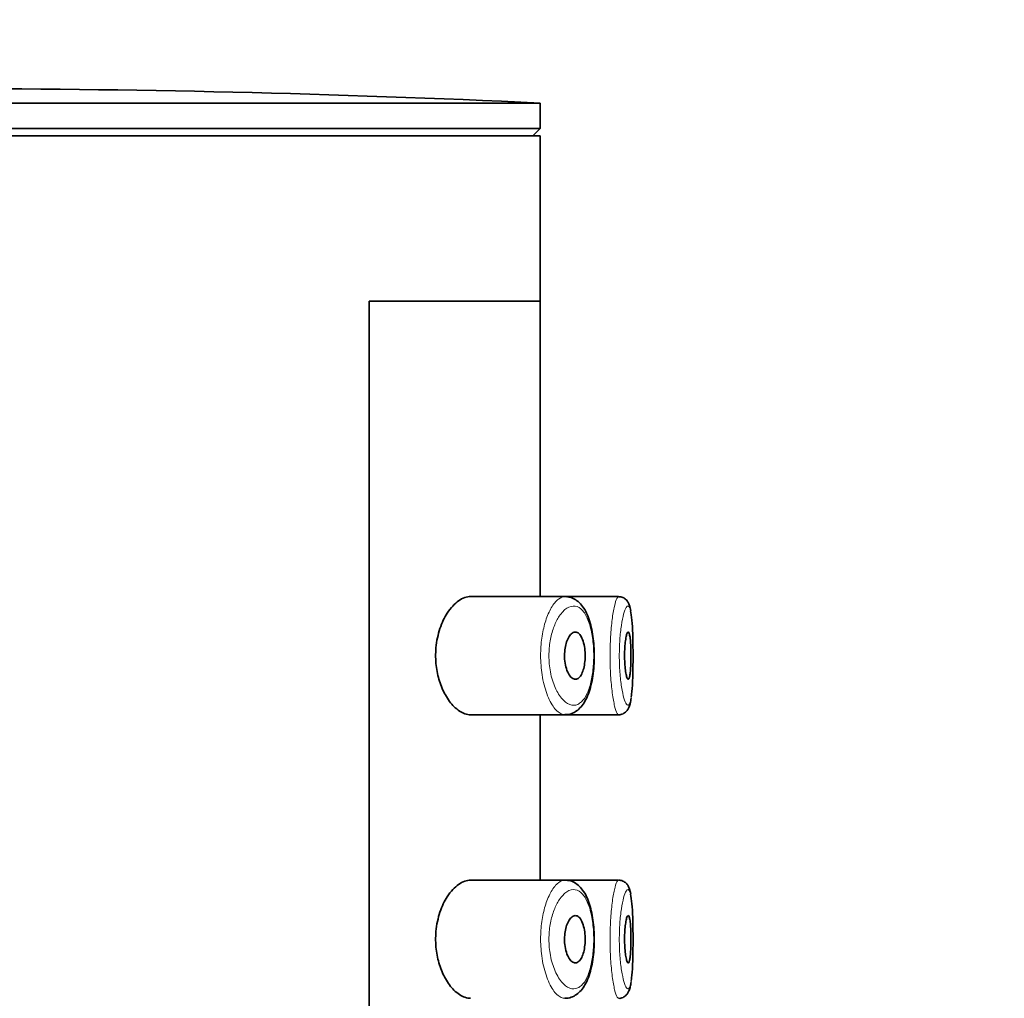
# Model space of a CAD drawing. Units: millimetres. Extents: x 0 to 2426, y 0 to 2743.
# Drawn here: x 1989 to 2009, y 2385 to 2405 of the extents above; entities that cross this region are included whole.
import ezdxf
from ezdxf import colors
from ezdxf.entities.mleader import LeaderData, LeaderLine
from ezdxf.math import Vec2, Vec3

# ---------------------------------------------------------------- set-up
doc = ezdxf.new("R2010")
doc.units = ezdxf.units.MM
doc.layers.add('DV4_Défaut', color=7, linetype='Continuous')
doc.layers.add('Défaut', color=7, linetype='Continuous')

# ---------------------------------------------------------------- blocks, each defined once
blk = doc.blocks.new('_DOT')
at = {"color": 0}
blk.add_line((0, 0), (-1, 0), dxfattribs=at)
at = {"color": 0, "const_width": 0.333}
blk.add_lwpolyline([(-0.1665, 0, 1), (0.1665, 0, 1)], format="xyb", close=True, dxfattribs=at)
blk = doc.blocks.new('SE3')
at = {"layer": 'DV4_Défaut', "color": 7, "linetype": 'Continuous', "lineweight": 35}
for p, q in [((1973.655, 2403.549), (1999.655, 2403.549)), ((1999.655, 2403.008), (1999.655, 2403.549)), ((1973.655, 2403.008), (1999.655, 2403.008)), ((1999.504, 2402.857), (1999.655, 2403.008)), ((1973.655, 2402.857), (1999.655, 2402.857)), ((1999.655, 2399.357), (1999.655, 2402.857)), ((1996.036, 2330.357), (1996.036, 2399.357)), ((1999.655, 2399.357), (1996.036, 2399.357)), ((1999.655, 2399.357), (1996.036, 2399.357)), ((1996.036, 2399.357), (1996.036, 2330.357)), ((1999.655, 2393.107), (1999.655, 2399.357)), ((2000.184, 2393.107), (1998.187, 2393.107)), ((2001.319, 2393.107), (2000.184, 2393.107)), ((2001.319, 2393.107), (2001.319, 2393.107)), ((1998.187, 2390.607), (2000.184, 2390.607)), ((1999.655, 2387.107), (1999.655, 2390.607)), ((2000.184, 2390.607), (2001.318, 2390.607)), ((2001.318, 2390.607), (2001.318, 2390.607)), ((2000.184, 2387.107), (1998.187, 2387.107)), ((2001.319, 2387.107), (2000.184, 2387.107)), ((2001.319, 2387.107), (2001.319, 2387.107))]:
    blk.add_line(p, q, dxfattribs=at)
for centre, radius, start, end in [((1986.655, 2129.278), 274.579, 87.28631, 92.71369), ((2001.1, 2392.756), 0.478, 7.1855, 13.8276), ((2001.1, 2386.756), 0.478, 7.1855, 13.8276)]:
    blk.add_arc(centre, radius, start, end, dxfattribs=at)
for points, knots in [([(1998.187, 2393.107), (1998.105, 2393.107), (1998.017, 2393.076), (1997.933, 2393.018), (1997.849, 2392.959), (1997.765, 2392.87), (1997.692, 2392.756), (1997.633, 2392.664), (1997.579, 2392.554), (1997.538, 2392.431), (1997.496, 2392.307), (1997.465, 2392.166), (1997.453, 2392.022), (1997.442, 2391.898), (1997.443, 2391.769), (1997.457, 2391.646), (1997.471, 2391.532), (1997.495, 2391.42), (1997.526, 2391.319), (1997.56, 2391.211), (1997.603, 2391.112), (1997.651, 2391.026), (1997.707, 2390.928), (1997.769, 2390.845), (1997.834, 2390.78), (1997.909, 2390.706), (1997.989, 2390.654), (1998.066, 2390.628), (1998.107, 2390.614), (1998.147, 2390.607), (1998.187, 2390.607)], [0, 0, 0, 0, 0.127532, 0.127532, 0.127532, 0.255287, 0.255287, 0.255287, 0.358093, 0.358093, 0.358093, 0.461889, 0.461889, 0.461889, 0.550867, 0.550867, 0.550867, 0.633455, 0.633455, 0.633455, 0.721456, 0.721456, 0.721456, 0.822474, 0.822474, 0.822474, 0.939139, 0.939139, 0.939139, 1, 1, 1, 1]), ([(2000.182, 2390.612), (2000.208, 2390.611), (2000.27, 2390.61), (2000.378, 2390.65), (2000.481, 2390.724), (2000.571, 2390.829), (2000.648, 2390.964), (2000.71, 2391.132), (2000.757, 2391.324), (2000.788, 2391.53), (2000.803, 2391.743), (2000.803, 2391.956), (2000.79, 2392.165), (2000.762, 2392.365), (2000.719, 2392.552), (2000.66, 2392.723), (2000.585, 2392.867), (2000.492, 2392.981), (2000.389, 2393.057), (2000.298, 2393.098), (2000.251, 2393.099), (2000.239, 2393.1)], [0, 0, 0, 0, 0.029093, 0.080515, 0.131305, 0.184562, 0.243188, 0.304824, 0.36602, 0.424552, 0.481599, 0.537803, 0.593755, 0.650148, 0.707939, 0.767417, 0.830037, 0.886628, 0.938752, 0.987431, 1, 1, 1, 1]), ([(2001.562, 2392.868), (2001.56, 2392.881), (2001.553, 2392.915), (2001.533, 2392.964), (2001.496, 2393.027), (2001.433, 2393.08), (2001.365, 2393.109), (2001.329, 2393.104), (2001.32, 2393.103)], [0, 0, 0, 0, 0.113895, 0.359826, 0.568371, 0.75328, 0.941673, 1, 1, 1, 1]), ([(2001.586, 2390.984), (2001.588, 2391.001), (2001.591, 2391.021), (2001.593, 2391.041), (2001.601, 2391.114), (2001.608, 2391.204), (2001.613, 2391.304), (2001.617, 2391.404), (2001.62, 2391.515), (2001.622, 2391.63), (2001.624, 2391.744), (2001.624, 2391.865), (2001.623, 2391.981), (2001.622, 2392.098), (2001.62, 2392.214), (2001.616, 2392.319), (2001.613, 2392.425), (2001.607, 2392.523), (2001.6, 2392.605), (2001.593, 2392.688), (2001.583, 2392.758), (2001.572, 2392.808)], [0, 0, 0, 0, 0.043818, 0.043818, 0.043818, 0.203128, 0.203128, 0.203128, 0.36182, 0.36182, 0.36182, 0.520219, 0.520219, 0.520219, 0.678857, 0.678857, 0.678857, 0.838495, 0.838495, 0.838495, 1, 1, 1, 1]), ([(2000.402, 2392.357), (2000.428, 2392.357), (2000.454, 2392.346), (2000.478, 2392.325), (2000.502, 2392.304), (2000.524, 2392.272), (2000.543, 2392.23), (2000.561, 2392.191), (2000.576, 2392.142), (2000.587, 2392.089), (2000.598, 2392.039), (2000.605, 2391.984), (2000.608, 2391.928), (2000.611, 2391.876), (2000.611, 2391.821), (2000.607, 2391.769), (2000.603, 2391.717), (2000.596, 2391.667), (2000.587, 2391.622), (2000.577, 2391.576), (2000.564, 2391.534), (2000.549, 2391.498), (2000.533, 2391.46), (2000.515, 2391.429), (2000.495, 2391.407), (2000.474, 2391.382), (2000.45, 2391.367), (2000.427, 2391.36), (2000.401, 2391.354), (2000.375, 2391.358), (2000.349, 2391.372), (2000.322, 2391.387), (2000.296, 2391.413), (2000.273, 2391.449), (2000.25, 2391.484), (2000.229, 2391.53), (2000.213, 2391.582), (2000.198, 2391.63), (2000.186, 2391.686), (2000.18, 2391.743), (2000.174, 2391.795), (2000.172, 2391.85), (2000.174, 2391.904), (2000.177, 2391.954), (2000.183, 2392.004), (2000.192, 2392.05), (2000.201, 2392.097), (2000.214, 2392.141), (2000.229, 2392.178), (2000.245, 2392.219), (2000.264, 2392.254), (2000.284, 2392.281), (2000.306, 2392.311), (2000.33, 2392.333), (2000.354, 2392.345), (2000.37, 2392.353), (2000.386, 2392.357), (2000.402, 2392.357)], [0, 0, 0, 0, 0.059515, 0.059515, 0.059515, 0.119219, 0.119219, 0.119219, 0.175762, 0.175762, 0.175762, 0.227805, 0.227805, 0.227805, 0.27664, 0.27664, 0.27664, 0.324401, 0.324401, 0.324401, 0.373178, 0.373178, 0.373178, 0.424681, 0.424681, 0.424681, 0.479997, 0.479997, 0.479997, 0.539117, 0.539117, 0.539117, 0.600288, 0.600288, 0.600288, 0.659949, 0.659949, 0.659949, 0.714588, 0.714588, 0.714588, 0.763723, 0.763723, 0.763723, 0.8101, 0.8101, 0.8101, 0.857244, 0.857244, 0.857244, 0.907879, 0.907879, 0.907879, 0.963344, 0.963344, 0.963344, 1, 1, 1, 1]), ([(2001.521, 2392.357), (2001.528, 2392.357), (2001.536, 2392.348), (2001.542, 2392.329), (2001.549, 2392.31), (2001.555, 2392.282), (2001.56, 2392.246), (2001.565, 2392.211), (2001.569, 2392.168), (2001.572, 2392.12), (2001.575, 2392.072), (2001.577, 2392.019), (2001.578, 2391.964), (2001.58, 2391.91), (2001.58, 2391.853), (2001.579, 2391.797), (2001.578, 2391.742), (2001.577, 2391.687), (2001.574, 2391.637), (2001.572, 2391.587), (2001.568, 2391.541), (2001.564, 2391.502), (2001.559, 2391.462), (2001.554, 2391.43), (2001.548, 2391.406), (2001.542, 2391.382), (2001.535, 2391.366), (2001.528, 2391.36), (2001.521, 2391.354), (2001.513, 2391.358), (2001.505, 2391.371), (2001.497, 2391.384), (2001.489, 2391.406), (2001.482, 2391.437), (2001.475, 2391.467), (2001.468, 2391.507), (2001.462, 2391.551), (2001.457, 2391.596), (2001.452, 2391.647), (2001.449, 2391.701), (2001.446, 2391.754), (2001.445, 2391.81), (2001.445, 2391.866), (2001.445, 2391.921), (2001.447, 2391.977), (2001.45, 2392.029), (2001.453, 2392.081), (2001.458, 2392.13), (2001.463, 2392.173), (2001.469, 2392.216), (2001.476, 2392.253), (2001.483, 2392.283), (2001.49, 2392.312), (2001.498, 2392.334), (2001.506, 2392.346), (2001.511, 2392.353), (2001.516, 2392.357), (2001.521, 2392.357)], [0, 0, 0, 0, 0.054135, 0.054135, 0.054135, 0.10829, 0.10829, 0.10829, 0.162155, 0.162155, 0.162155, 0.21566, 0.21566, 0.21566, 0.26894, 0.26894, 0.26894, 0.322132, 0.322132, 0.322132, 0.375363, 0.375363, 0.375363, 0.428763, 0.428763, 0.428763, 0.482472, 0.482472, 0.482472, 0.536578, 0.536578, 0.536578, 0.591006, 0.591006, 0.591006, 0.645443, 0.645443, 0.645443, 0.699447, 0.699447, 0.699447, 0.752756, 0.752756, 0.752756, 0.805545, 0.805545, 0.805545, 0.858337, 0.858337, 0.858337, 0.911642, 0.911642, 0.911642, 0.965627, 0.965627, 0.965627, 1, 1, 1, 1]), ([(2001.314, 2390.608), (2001.316, 2390.608), (2001.346, 2390.601), (2001.412, 2390.623), (2001.478, 2390.669), (2001.519, 2390.724), (2001.547, 2390.783), (2001.568, 2390.855), (2001.578, 2390.916), (2001.584, 2390.955)], [0, 0, 0, 0, 0.005194, 0.157538, 0.286024, 0.413265, 0.557557, 0.762203, 1, 1, 1, 1]), ([(1998.187, 2387.107), (1998.105, 2387.107), (1998.017, 2387.076), (1997.933, 2387.018), (1997.849, 2386.959), (1997.765, 2386.87), (1997.692, 2386.756), (1997.633, 2386.664), (1997.579, 2386.554), (1997.538, 2386.431), (1997.496, 2386.307), (1997.465, 2386.166), (1997.453, 2386.022), (1997.442, 2385.898), (1997.443, 2385.769), (1997.457, 2385.646), (1997.471, 2385.532), (1997.495, 2385.42), (1997.526, 2385.319), (1997.56, 2385.211), (1997.603, 2385.112), (1997.651, 2385.026), (1997.707, 2384.928), (1997.769, 2384.845), (1997.834, 2384.78), (1997.909, 2384.706), (1997.989, 2384.654), (1998.066, 2384.628), (1998.107, 2384.614), (1998.147, 2384.607), (1998.187, 2384.607)], [0, 0, 0, 0, 0.127532, 0.127532, 0.127532, 0.255287, 0.255287, 0.255287, 0.358093, 0.358093, 0.358093, 0.461889, 0.461889, 0.461889, 0.550867, 0.550867, 0.550867, 0.633455, 0.633455, 0.633455, 0.721456, 0.721456, 0.721456, 0.822474, 0.822474, 0.822474, 0.939139, 0.939139, 0.939139, 1, 1, 1, 1]), ([(2000.182, 2384.612), (2000.208, 2384.611), (2000.27, 2384.61), (2000.378, 2384.65), (2000.481, 2384.724), (2000.571, 2384.829), (2000.648, 2384.964), (2000.71, 2385.132), (2000.757, 2385.324), (2000.788, 2385.53), (2000.803, 2385.743), (2000.803, 2385.956), (2000.79, 2386.165), (2000.762, 2386.365), (2000.719, 2386.552), (2000.66, 2386.723), (2000.585, 2386.867), (2000.492, 2386.981), (2000.389, 2387.057), (2000.298, 2387.098), (2000.251, 2387.099), (2000.239, 2387.1)], [0, 0, 0, 0, 0.029093, 0.080515, 0.131305, 0.184562, 0.243188, 0.304824, 0.36602, 0.424552, 0.481599, 0.537803, 0.593755, 0.650148, 0.707939, 0.767417, 0.830037, 0.886628, 0.938752, 0.987431, 1, 1, 1, 1]), ([(2001.562, 2386.868), (2001.56, 2386.881), (2001.553, 2386.915), (2001.533, 2386.964), (2001.496, 2387.027), (2001.433, 2387.08), (2001.365, 2387.109), (2001.329, 2387.104), (2001.32, 2387.103)], [0, 0, 0, 0, 0.113895, 0.359826, 0.568371, 0.75328, 0.941673, 1, 1, 1, 1]), ([(2001.586, 2384.984), (2001.588, 2385.001), (2001.591, 2385.021), (2001.593, 2385.041), (2001.601, 2385.114), (2001.608, 2385.204), (2001.613, 2385.304), (2001.617, 2385.404), (2001.62, 2385.515), (2001.622, 2385.63), (2001.624, 2385.744), (2001.624, 2385.865), (2001.623, 2385.981), (2001.622, 2386.098), (2001.62, 2386.214), (2001.616, 2386.319), (2001.613, 2386.425), (2001.607, 2386.523), (2001.6, 2386.605), (2001.593, 2386.688), (2001.583, 2386.758), (2001.572, 2386.808)], [0, 0, 0, 0, 0.043818, 0.043818, 0.043818, 0.203128, 0.203128, 0.203128, 0.36182, 0.36182, 0.36182, 0.520219, 0.520219, 0.520219, 0.678857, 0.678857, 0.678857, 0.838495, 0.838495, 0.838495, 1, 1, 1, 1]), ([(2000.402, 2386.357), (2000.428, 2386.357), (2000.454, 2386.346), (2000.478, 2386.325), (2000.502, 2386.304), (2000.524, 2386.272), (2000.543, 2386.23), (2000.561, 2386.191), (2000.576, 2386.142), (2000.587, 2386.089), (2000.598, 2386.039), (2000.605, 2385.984), (2000.608, 2385.928), (2000.611, 2385.876), (2000.611, 2385.821), (2000.607, 2385.769), (2000.603, 2385.717), (2000.596, 2385.667), (2000.587, 2385.622), (2000.577, 2385.576), (2000.564, 2385.534), (2000.549, 2385.498), (2000.533, 2385.46), (2000.515, 2385.429), (2000.495, 2385.407), (2000.474, 2385.382), (2000.45, 2385.367), (2000.427, 2385.36), (2000.401, 2385.354), (2000.375, 2385.358), (2000.349, 2385.372), (2000.322, 2385.387), (2000.296, 2385.413), (2000.273, 2385.449), (2000.25, 2385.484), (2000.229, 2385.53), (2000.213, 2385.582), (2000.198, 2385.63), (2000.186, 2385.686), (2000.18, 2385.743), (2000.174, 2385.795), (2000.172, 2385.85), (2000.174, 2385.904), (2000.177, 2385.954), (2000.183, 2386.004), (2000.192, 2386.05), (2000.201, 2386.097), (2000.214, 2386.141), (2000.229, 2386.178), (2000.245, 2386.219), (2000.264, 2386.254), (2000.284, 2386.281), (2000.306, 2386.311), (2000.33, 2386.333), (2000.354, 2386.345), (2000.37, 2386.353), (2000.386, 2386.357), (2000.402, 2386.357)], [0, 0, 0, 0, 0.059515, 0.059515, 0.059515, 0.119219, 0.119219, 0.119219, 0.175762, 0.175762, 0.175762, 0.227805, 0.227805, 0.227805, 0.27664, 0.27664, 0.27664, 0.324401, 0.324401, 0.324401, 0.373178, 0.373178, 0.373178, 0.424681, 0.424681, 0.424681, 0.479997, 0.479997, 0.479997, 0.539117, 0.539117, 0.539117, 0.600288, 0.600288, 0.600288, 0.659949, 0.659949, 0.659949, 0.714588, 0.714588, 0.714588, 0.763723, 0.763723, 0.763723, 0.8101, 0.8101, 0.8101, 0.857244, 0.857244, 0.857244, 0.907879, 0.907879, 0.907879, 0.963344, 0.963344, 0.963344, 1, 1, 1, 1]), ([(2001.521, 2386.357), (2001.528, 2386.357), (2001.536, 2386.348), (2001.542, 2386.329), (2001.549, 2386.31), (2001.555, 2386.282), (2001.56, 2386.246), (2001.565, 2386.211), (2001.569, 2386.168), (2001.572, 2386.12), (2001.575, 2386.072), (2001.577, 2386.019), (2001.578, 2385.964), (2001.58, 2385.91), (2001.58, 2385.853), (2001.579, 2385.797), (2001.578, 2385.742), (2001.577, 2385.687), (2001.574, 2385.637), (2001.572, 2385.587), (2001.568, 2385.541), (2001.564, 2385.502), (2001.559, 2385.462), (2001.554, 2385.43), (2001.548, 2385.406), (2001.542, 2385.382), (2001.535, 2385.366), (2001.528, 2385.36), (2001.521, 2385.354), (2001.513, 2385.358), (2001.505, 2385.371), (2001.497, 2385.384), (2001.489, 2385.406), (2001.482, 2385.437), (2001.475, 2385.467), (2001.468, 2385.507), (2001.462, 2385.551), (2001.457, 2385.596), (2001.452, 2385.647), (2001.449, 2385.701), (2001.446, 2385.754), (2001.445, 2385.81), (2001.445, 2385.866), (2001.445, 2385.921), (2001.447, 2385.977), (2001.45, 2386.029), (2001.453, 2386.081), (2001.458, 2386.13), (2001.463, 2386.173), (2001.469, 2386.216), (2001.476, 2386.253), (2001.483, 2386.283), (2001.49, 2386.312), (2001.498, 2386.334), (2001.506, 2386.346), (2001.511, 2386.353), (2001.516, 2386.357), (2001.521, 2386.357)], [0, 0, 0, 0, 0.054135, 0.054135, 0.054135, 0.10829, 0.10829, 0.10829, 0.162155, 0.162155, 0.162155, 0.21566, 0.21566, 0.21566, 0.26894, 0.26894, 0.26894, 0.322132, 0.322132, 0.322132, 0.375363, 0.375363, 0.375363, 0.428763, 0.428763, 0.428763, 0.482472, 0.482472, 0.482472, 0.536578, 0.536578, 0.536578, 0.591006, 0.591006, 0.591006, 0.645443, 0.645443, 0.645443, 0.699447, 0.699447, 0.699447, 0.752756, 0.752756, 0.752756, 0.805545, 0.805545, 0.805545, 0.858337, 0.858337, 0.858337, 0.911642, 0.911642, 0.911642, 0.965627, 0.965627, 0.965627, 1, 1, 1, 1]), ([(2001.314, 2384.608), (2001.316, 2384.608), (2001.346, 2384.601), (2001.412, 2384.623), (2001.478, 2384.669), (2001.519, 2384.724), (2001.547, 2384.783), (2001.568, 2384.855), (2001.578, 2384.916), (2001.584, 2384.955)], [0, 0, 0, 0, 0.005194, 0.157538, 0.286024, 0.413265, 0.557557, 0.762203, 1, 1, 1, 1])]:
    blk.add_open_spline(points, degree=3, knots=knots, dxfattribs=at)
at = {"layer": 'DV4_Défaut', "color": 7, "linetype": 'Continuous', "lineweight": 18}
for points, knots in [([(2000.183, 2390.607), (2000.156, 2390.608), (2000.128, 2390.614), (2000.101, 2390.627), (2000.043, 2390.653), (1999.984, 2390.708), (1999.93, 2390.787), (1999.875, 2390.867), (1999.824, 2390.974), (1999.782, 2391.101), (1999.742, 2391.219), (1999.71, 2391.357), (1999.691, 2391.503), (1999.674, 2391.633), (1999.666, 2391.772), (1999.668, 2391.908), (1999.67, 2392.032), (1999.681, 2392.157), (1999.7, 2392.273), (1999.718, 2392.389), (1999.744, 2392.498), (1999.775, 2392.596), (1999.809, 2392.7), (1999.849, 2392.792), (1999.892, 2392.867), (1999.939, 2392.949), (1999.991, 2393.012), (2000.044, 2393.053), (2000.091, 2393.089), (2000.139, 2393.108), (2000.186, 2393.107)], [0, 0, 0, 0, 0.05679, 0.05679, 0.05679, 0.17685, 0.17685, 0.17685, 0.298124, 0.298124, 0.298124, 0.411681, 0.411681, 0.411681, 0.511976, 0.511976, 0.511976, 0.603405, 0.603405, 0.603405, 0.694721, 0.694721, 0.694721, 0.792925, 0.792925, 0.792925, 0.901649, 0.901649, 0.901649, 1, 1, 1, 1]), ([(2001.319, 2390.607), (2001.309, 2390.608), (2001.298, 2390.617), (2001.288, 2390.634), (2001.27, 2390.663), (2001.252, 2390.716), (2001.234, 2390.789), (2001.216, 2390.863), (2001.199, 2390.959), (2001.185, 2391.069), (2001.17, 2391.179), (2001.158, 2391.305), (2001.15, 2391.439), (2001.142, 2391.57), (2001.137, 2391.712), (2001.137, 2391.851), (2001.137, 2391.989), (2001.141, 2392.128), (2001.149, 2392.258), (2001.156, 2392.388), (2001.168, 2392.511), (2001.181, 2392.62), (2001.195, 2392.729), (2001.211, 2392.826), (2001.229, 2392.901), (2001.246, 2392.979), (2001.265, 2393.036), (2001.282, 2393.07), (2001.295, 2393.095), (2001.307, 2393.107), (2001.319, 2393.107)], [0, 0, 0, 0, 0.065324, 0.065324, 0.065324, 0.173908, 0.173908, 0.173908, 0.283015, 0.283015, 0.283015, 0.391605, 0.391605, 0.391605, 0.498364, 0.498364, 0.498364, 0.603333, 0.603333, 0.603333, 0.708065, 0.708065, 0.708065, 0.814247, 0.814247, 0.814247, 0.922353, 0.922353, 0.922353, 1, 1, 1, 1]), ([(2000.398, 2392.905), (2000.397, 2392.905), (2000.397, 2392.905), (2000.397, 2392.905), (2000.341, 2392.913), (2000.282, 2392.898), (2000.225, 2392.862), (2000.169, 2392.826), (2000.113, 2392.768), (2000.062, 2392.692), (2000.022, 2392.632), (1999.985, 2392.56), (1999.953, 2392.477), (1999.921, 2392.396), (1999.895, 2392.304), (1999.876, 2392.206), (1999.858, 2392.109), (1999.846, 2392.004), (1999.844, 2391.9), (1999.841, 2391.785), (1999.85, 2391.668), (1999.867, 2391.56), (1999.887, 2391.437), (1999.919, 2391.32), (1999.959, 2391.222), (2000.002, 2391.115), (2000.054, 2391.025), (2000.109, 2390.958), (2000.165, 2390.892), (2000.224, 2390.846), (2000.283, 2390.823), (2000.341, 2390.801), (2000.4, 2390.802), (2000.455, 2390.827), (2000.481, 2390.839), (2000.507, 2390.856), (2000.531, 2390.879), (2000.574, 2390.919), (2000.614, 2390.977), (2000.649, 2391.05), (2000.681, 2391.119), (2000.71, 2391.204), (2000.732, 2391.298), (2000.753, 2391.39), (2000.77, 2391.494), (2000.779, 2391.601), (2000.789, 2391.709), (2000.793, 2391.824), (2000.79, 2391.936), (2000.787, 2392.052), (2000.776, 2392.168), (2000.76, 2392.274), (2000.741, 2392.388), (2000.715, 2392.493), (2000.683, 2392.581), (2000.649, 2392.676), (2000.606, 2392.753), (2000.559, 2392.807), (2000.51, 2392.864), (2000.455, 2392.897), (2000.398, 2392.905)], [0, 0, 0, 0, 0.000102, 0.000102, 0.000102, 0.060603, 0.060603, 0.060603, 0.119477, 0.119477, 0.119477, 0.165691, 0.165691, 0.165691, 0.21125, 0.21125, 0.21125, 0.256431, 0.256431, 0.256431, 0.30595, 0.30595, 0.30595, 0.362591, 0.362591, 0.362591, 0.423987, 0.423987, 0.423987, 0.485375, 0.485375, 0.485375, 0.546877, 0.546877, 0.546877, 0.576036, 0.576036, 0.576036, 0.627995, 0.627995, 0.627995, 0.677323, 0.677323, 0.677323, 0.72541, 0.72541, 0.72541, 0.773839, 0.773839, 0.773839, 0.824404, 0.824404, 0.824404, 0.8789, 0.8789, 0.8789, 0.938085, 0.938085, 0.938085, 1, 1, 1, 1]), ([(2001.52, 2392.907), (2001.508, 2392.909), (2001.494, 2392.899), (2001.48, 2392.876), (2001.462, 2392.848), (2001.443, 2392.799), (2001.425, 2392.733), (2001.408, 2392.67), (2001.391, 2392.589), (2001.378, 2392.498), (2001.364, 2392.407), (2001.352, 2392.303), (2001.344, 2392.194), (2001.337, 2392.085), (2001.333, 2391.968), (2001.333, 2391.852), (2001.333, 2391.735), (2001.337, 2391.616), (2001.346, 2391.506), (2001.354, 2391.393), (2001.366, 2391.287), (2001.381, 2391.195), (2001.396, 2391.102), (2001.413, 2391.022), (2001.431, 2390.96), (2001.449, 2390.899), (2001.468, 2390.854), (2001.486, 2390.83), (2001.503, 2390.805), (2001.521, 2390.801), (2001.536, 2390.817), (2001.545, 2390.826), (2001.554, 2390.844), (2001.562, 2390.869), (2001.571, 2390.897), (2001.579, 2390.936), (2001.586, 2390.984)], [0, 0, 0, 0, 0.0711164, 0.0711164, 0.0711164, 0.1627193, 0.1627193, 0.1627193, 0.2510178, 0.2510178, 0.2510178, 0.3382687, 0.3382687, 0.3382687, 0.4253906, 0.4253906, 0.4253906, 0.5140058, 0.5140058, 0.5140058, 0.6045029, 0.6045029, 0.6045029, 0.6959423, 0.6959423, 0.6959423, 0.7873341, 0.7873341, 0.7873341, 0.8789103, 0.8789103, 0.8789103, 0.9350081, 0.9350081, 0.9350081, 1, 1, 1, 1]), ([(2001.572, 2392.808), (2001.56, 2392.858), (2001.546, 2392.891), (2001.531, 2392.902), (2001.527, 2392.905), (2001.524, 2392.907), (2001.52, 2392.907)], [0, 0, 0, 0, 0.817926, 0.817926, 0.817926, 1, 1, 1, 1]), ([(2000.183, 2384.607), (2000.156, 2384.608), (2000.128, 2384.614), (2000.101, 2384.627), (2000.043, 2384.653), (1999.984, 2384.708), (1999.93, 2384.787), (1999.875, 2384.867), (1999.824, 2384.974), (1999.782, 2385.101), (1999.742, 2385.219), (1999.71, 2385.357), (1999.691, 2385.503), (1999.674, 2385.633), (1999.666, 2385.772), (1999.668, 2385.908), (1999.67, 2386.032), (1999.681, 2386.157), (1999.7, 2386.273), (1999.718, 2386.389), (1999.744, 2386.498), (1999.775, 2386.596), (1999.809, 2386.7), (1999.849, 2386.792), (1999.892, 2386.867), (1999.939, 2386.949), (1999.991, 2387.012), (2000.044, 2387.053), (2000.091, 2387.089), (2000.139, 2387.108), (2000.186, 2387.107)], [0, 0, 0, 0, 0.05679, 0.05679, 0.05679, 0.17685, 0.17685, 0.17685, 0.298124, 0.298124, 0.298124, 0.411681, 0.411681, 0.411681, 0.511976, 0.511976, 0.511976, 0.603405, 0.603405, 0.603405, 0.694721, 0.694721, 0.694721, 0.792925, 0.792925, 0.792925, 0.901649, 0.901649, 0.901649, 1, 1, 1, 1]), ([(2001.319, 2384.607), (2001.309, 2384.608), (2001.298, 2384.617), (2001.288, 2384.634), (2001.27, 2384.663), (2001.252, 2384.716), (2001.234, 2384.789), (2001.216, 2384.863), (2001.199, 2384.959), (2001.185, 2385.069), (2001.17, 2385.179), (2001.158, 2385.305), (2001.15, 2385.439), (2001.142, 2385.57), (2001.137, 2385.712), (2001.137, 2385.851), (2001.137, 2385.989), (2001.141, 2386.128), (2001.149, 2386.258), (2001.156, 2386.388), (2001.168, 2386.511), (2001.181, 2386.62), (2001.195, 2386.729), (2001.211, 2386.826), (2001.229, 2386.901), (2001.246, 2386.979), (2001.265, 2387.036), (2001.282, 2387.07), (2001.295, 2387.095), (2001.307, 2387.107), (2001.319, 2387.107)], [0, 0, 0, 0, 0.065324, 0.065324, 0.065324, 0.173908, 0.173908, 0.173908, 0.283015, 0.283015, 0.283015, 0.391605, 0.391605, 0.391605, 0.498364, 0.498364, 0.498364, 0.603333, 0.603333, 0.603333, 0.708065, 0.708065, 0.708065, 0.814247, 0.814247, 0.814247, 0.922353, 0.922353, 0.922353, 1, 1, 1, 1]), ([(2000.398, 2386.905), (2000.397, 2386.905), (2000.397, 2386.905), (2000.397, 2386.905), (2000.341, 2386.913), (2000.282, 2386.898), (2000.225, 2386.862), (2000.169, 2386.826), (2000.113, 2386.768), (2000.062, 2386.692), (2000.022, 2386.632), (1999.985, 2386.56), (1999.953, 2386.477), (1999.921, 2386.396), (1999.895, 2386.304), (1999.876, 2386.206), (1999.858, 2386.109), (1999.846, 2386.004), (1999.844, 2385.9), (1999.841, 2385.785), (1999.85, 2385.668), (1999.867, 2385.56), (1999.887, 2385.437), (1999.919, 2385.32), (1999.959, 2385.222), (2000.002, 2385.115), (2000.054, 2385.025), (2000.109, 2384.958), (2000.165, 2384.892), (2000.224, 2384.846), (2000.283, 2384.823), (2000.341, 2384.801), (2000.4, 2384.802), (2000.455, 2384.827), (2000.481, 2384.839), (2000.507, 2384.856), (2000.531, 2384.879), (2000.574, 2384.919), (2000.614, 2384.977), (2000.649, 2385.05), (2000.681, 2385.119), (2000.71, 2385.204), (2000.732, 2385.298), (2000.753, 2385.39), (2000.77, 2385.494), (2000.779, 2385.601), (2000.789, 2385.709), (2000.793, 2385.824), (2000.79, 2385.936), (2000.787, 2386.052), (2000.776, 2386.168), (2000.76, 2386.274), (2000.741, 2386.388), (2000.715, 2386.493), (2000.683, 2386.581), (2000.649, 2386.676), (2000.606, 2386.753), (2000.559, 2386.807), (2000.51, 2386.864), (2000.455, 2386.897), (2000.398, 2386.905)], [0, 0, 0, 0, 0.000102, 0.000102, 0.000102, 0.060603, 0.060603, 0.060603, 0.119477, 0.119477, 0.119477, 0.165691, 0.165691, 0.165691, 0.21125, 0.21125, 0.21125, 0.256431, 0.256431, 0.256431, 0.30595, 0.30595, 0.30595, 0.362591, 0.362591, 0.362591, 0.423987, 0.423987, 0.423987, 0.485375, 0.485375, 0.485375, 0.546877, 0.546877, 0.546877, 0.576036, 0.576036, 0.576036, 0.627995, 0.627995, 0.627995, 0.677323, 0.677323, 0.677323, 0.72541, 0.72541, 0.72541, 0.773839, 0.773839, 0.773839, 0.824404, 0.824404, 0.824404, 0.8789, 0.8789, 0.8789, 0.938085, 0.938085, 0.938085, 1, 1, 1, 1]), ([(2001.52, 2386.907), (2001.508, 2386.909), (2001.494, 2386.899), (2001.48, 2386.876), (2001.462, 2386.848), (2001.443, 2386.799), (2001.425, 2386.733), (2001.408, 2386.67), (2001.391, 2386.589), (2001.378, 2386.498), (2001.364, 2386.407), (2001.352, 2386.303), (2001.344, 2386.194), (2001.337, 2386.085), (2001.333, 2385.968), (2001.333, 2385.852), (2001.333, 2385.735), (2001.337, 2385.616), (2001.346, 2385.506), (2001.354, 2385.393), (2001.366, 2385.287), (2001.381, 2385.195), (2001.396, 2385.102), (2001.413, 2385.022), (2001.431, 2384.96), (2001.449, 2384.899), (2001.468, 2384.854), (2001.486, 2384.83), (2001.503, 2384.805), (2001.521, 2384.801), (2001.536, 2384.817), (2001.545, 2384.826), (2001.554, 2384.844), (2001.562, 2384.869), (2001.571, 2384.897), (2001.579, 2384.936), (2001.586, 2384.984)], [0, 0, 0, 0, 0.071116, 0.071116, 0.071116, 0.162719, 0.162719, 0.162719, 0.251018, 0.251018, 0.251018, 0.338269, 0.338269, 0.338269, 0.425391, 0.425391, 0.425391, 0.514006, 0.514006, 0.514006, 0.604503, 0.604503, 0.604503, 0.695942, 0.695942, 0.695942, 0.787334, 0.787334, 0.787334, 0.87891, 0.87891, 0.87891, 0.935008, 0.935008, 0.935008, 1, 1, 1, 1]), ([(2001.572, 2386.808), (2001.56, 2386.858), (2001.546, 2386.891), (2001.531, 2386.902), (2001.527, 2386.905), (2001.524, 2386.907), (2001.52, 2386.907)], [0, 0, 0, 0, 0.817926, 0.817926, 0.817926, 1, 1, 1, 1])]:
    blk.add_open_spline(points, degree=3, knots=knots, dxfattribs=at)
at = {"layer": 'DV4_Défaut', "color": 7, "linetype": 'Continuous', "lineweight": 35}
for points in [[(2000.186, 2393.107), (2000.196, 2393.107), (2000.205, 2393.106), (2000.214, 2393.105)], [(2000.186, 2387.107), (2000.196, 2387.107), (2000.205, 2387.106), (2000.214, 2387.105)]]:
    blk.add_open_spline(points, degree=3, dxfattribs=at)

msp = doc.modelspace()

# ---------------------------------------------------------------- block references
at = {"layer": 'Défaut'}
msp.add_blockref('SE3', (0, 0), dxfattribs=at)

# ---------------------------------------------------------------- leaders
at = {"layer": 'Défaut', "color": 7, "linetype": 'Continuous', "lineweight": 18}
ml = msp.add_multileader_mtext('Standard', dxfattribs=at)
ml.set_content('{\\pxsm0.9;\\fSolid Edge ISO|b1||i0||c0|p34;\\W1.;11/05/2021\\P}', color=256)
ml.set_leader_properties()
ml.set_arrow_properties(name='DOT')
ml.build(insert=Vec2(0, 0))
ml.multileader.update_dxf_attribs({"leader_type": 0, "dogleg_length": 0, "arrow_head_size": 12})
ctx = ml.context
ctx.base_point, ctx.char_height, ctx.arrow_head_size, ctx.landing_gap_size = Vec3(2338.736, 2735.633), 12, 12, 4.2
notes = []
notes.append((ctx, [(0, (0, 0, 0), (0, 0), (1, 0), 1, [])]))
ctx.mtext.insert = Vec3(2340.736, 2741.753)
for ctx, leaders in notes:
    for number, flags, end, landing, length, lines in leaders:
        leader = LeaderData()
        leader.index, (leader.has_last_leader_line, leader.has_dogleg_vector, leader.attachment_direction) = number, flags
        leader.last_leader_point, leader.dogleg_vector, leader.dogleg_length = Vec3(end), Vec3(landing), length
        for number, points, colour, breaks in lines:
            line = LeaderLine()
            line.index, line.vertices, line.color, line.breaks = number, Vec3.list(points), colors.encode_raw_color(colour), breaks
            leader.lines.append(line)
        ctx.leaders.append(leader)

doc.saveas('drawing.dxf')
